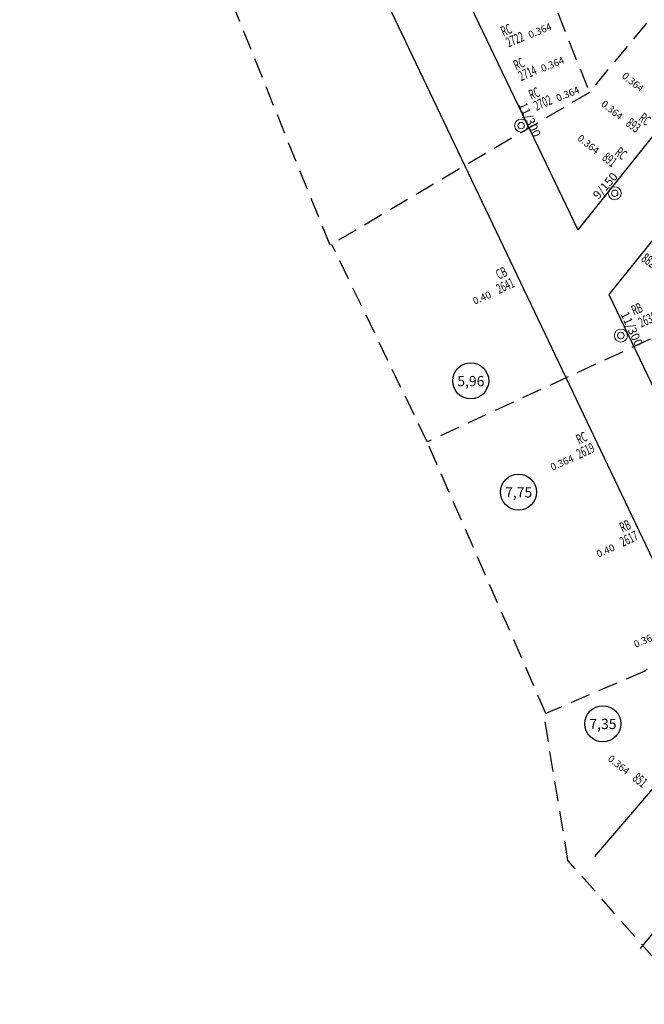
# Model space of a CAD drawing. Extents: x 742929 to 756338, y 7583685 to 7589519.
# Drawn here: x 752491 to 752689, y 7587510 to 7587821 of the extents above; entities that cross this region are included whole.
import ezdxf
from ezdxf.enums import TextEntityAlignment as Align

# ---------------------------------------------------------------- set-up
doc = ezdxf.new("R2010")
doc.units = 0
doc.header["$MEASUREMENT"] = 0
doc.linetypes.add('CANALEX', pattern=[4.7625, 3.175, -1.5875])
doc.linetypes.add('HIDDEN', pattern=[9.525, 6.35, -3.175])
doc.layers.add('DEMANDA', color=1, linetype='Continuous', plot=False)
for name, color, linetype in [('DEMANDA_CAIXA', 1, 'Continuous'), ('IMOVEL_COND', 6, 'Continuous'), ('LIMITE_CAIXAS', 7, 'CANALEX'), ('MERCADO', 41, 'Continuous'), ('NOMEPOSTEC', 4, 'Continuous'), ('POSTE', 3, 'Continuous'), ('QUADRAS', 8, 'Continuous')]:
    doc.layers.add(name, color=color, linetype=linetype)
doc.styles.add('ARIAL', font='arial.ttf')
doc.styles.add('Romans', font='romans.shx')

# ---------------------------------------------------------------- blocks, each defined once
blk = doc.blocks.new('POSTE_DUPLO_T')
at = {"layer": 'POSTE', "lineweight": 0}
for radius in [1.15, 0.576]:
    blk.add_circle((-0.04, -0.01), radius, dxfattribs=at)

msp = doc.modelspace()

# ---------------------------------------------------------------- linework, layer by layer
at = {"layer": 'DEMANDA_CAIXA'}
for centre in [(752633.66, 7587707.05), (752648.78, 7587671.92), (752675.41, 7587598.76)]:
    msp.add_circle(centre, 5.7, dxfattribs=at)
at = {"layer": 'LIMITE_CAIXAS', "color": 7, "linetype": 'HIDDEN'}
for points in [[(752674.49, 7588123.8), (752764.23, 7587862.17), (752749.84, 7587858.31), (752713.6, 7587849.3), (752670.99, 7587798.14)], [(752589.43, 7588026.44), (752636.89, 7587882.75), (752650.6, 7587849.88), (752671.18, 7587798.17), (752589.2, 7587749.9), (752491.12, 7587992.87)], [(752763.76, 7587862.05), (752777.86, 7587804.35), (752742.64, 7587792.92), (752737.69, 7587770.93), (752699.04, 7587724.25), (752619.9, 7587687.78), (752589.79, 7587750.17)], [(752777.82, 7587804.39), (752797.86, 7587788.87), (752814.45, 7587775.34), (752783.54, 7587751.12), (752791.42, 7587735.68), (752737.15, 7587665.36), (752740.19, 7587659.31), (752688.64, 7587615.34), (752657.42, 7587602.02), (752619.84, 7587687.98)], [(752814.09, 7587775.62), (752875.56, 7587723.83), (752848.84, 7587686.99), (752798.05, 7587650.15), (752804.47, 7587626.66), (752731.21, 7587557.13), (752731.75, 7587539.51), (752704.48, 7587510.14), (752664.39, 7587555.52), (752656.91, 7587600.91)]]:
    msp.add_lwpolyline(points, dxfattribs=at)
at = {"layer": 'QUADRAS'}
for p, q in [((752590.96, 7587860.61), (752713.35, 7587604.04)), ((752620.53, 7587852.88), (752667.5, 7587754.78)), ((752739.44, 7587844.78), (752667.5, 7587754.78)), ((752746.46, 7587820.42), (752677.31, 7587734.31)), ((752677.31, 7587734.31), (752701.53, 7587683.71)), ((752730.73, 7587580.83), (752687.23, 7587527.76))]:
    msp.add_line(p, q, dxfattribs=at)
msp.add_lwpolyline([(752713.32, 7587604.06), (752672.8, 7587556.86)], dxfattribs=at)

# ---------------------------------------------------------------- block references
at = {"layer": 'POSTE', "xscale": 1.791315244676827, "yscale": 1.791315244676827, "zscale": 1.791315244676827, "rotation": 356.4700387145933}
for p in [(752649.67, 7587787.69), (752679.24, 7587766.33), (752681.2, 7587721.39)]:
    msp.add_blockref('POSTE_DUPLO_T', p, dxfattribs=at)

# ---------------------------------------------------------------- texts
at = {"layer": 'DEMANDA', "style": 'Romans'}
for s, rotation, p in [('0.364', 22.2336, (752655.94, 7587816.68)), ('0.364', 22.2336, (752659.93, 7587806.03)), ('0.364', 320.8754, (752684.24, 7587800.61)), ('0.364', 22.2336, (752664.74, 7587796.67)), ('0.364', 320.8754, (752677.65, 7587791.75)), ('0.364', 320.8754, (752670.16, 7587780.93)), ('0.40', 23.7009, (752637.65, 7587732.3)), ('0.364', 23.7009, (752662.97, 7587680.2)), ('0.40', 23.7009, (752676.72, 7587652.41)), ('0.364', 23.7009, (752689.32, 7587624.21)), ('0.364', 320.8754, (752679.76, 7587584.93))]:
    msp.add_text(s, height=2.239, rotation=rotation, dxfattribs=at).set_placement(p, align=Align.CENTER)
at = {"layer": 'DEMANDA_CAIXA', "style": 'ARIAL'}
for s, p in [('5,96', (752633.7, 7587705.37)), ('7,75', (752648.82, 7587670.24)), ('7,35', (752675.45, 7587597.08))]:
    msp.add_text(s, height=3.231, dxfattribs=at).set_placement(p, align=Align.CENTER)
at = {"layer": 'IMOVEL_COND', "linetype": 'Continuous', "style": 'Romans', "width": 0.6}
for s, rotation, p in [('2722', 23.5834, (752647.63, 7587814.91)), ('2714', 23.5834, (752651.61, 7587804.26)), ('2702', 23.5834, (752656.42, 7587794.9)), ('893', 322.2252, (752685.09, 7587787.78)), ('891', 322.2252, (752677.6, 7587776.96)), ('882', 325.1988, (752689.97, 7587745.14)), ('2641', 25.0507, (752644.58, 7587737.11)), ('2638', 23.5834, (752689.53, 7587726.44)), ('2619', 25.0507, (752669.9, 7587685.01)), ('2617', 25.0507, (752683.65, 7587657.22)), ('851', 322.2252, (752687.2, 7587580.96))]:
    msp.add_text(s, height=3.135, rotation=rotation, dxfattribs=at).set_placement(p, align=Align.MIDDLE_CENTER)
at = {"layer": 'MERCADO', "linetype": 'Continuous', "style": 'Romans', "width": 0.6}
for s, rotation, p in [('RC', 23.3574, (752644.89, 7587817.88)), ('RC', 23.3574, (752648.88, 7587807.22)), ('RC', 23.3574, (752653.69, 7587797.87)), ('RC', 321.9993, (752688.71, 7587789.72)), ('RC', 321.9993, (752681.22, 7587778.9)), ('CB', 24.8248, (752643.38, 7587741.12)), ('RB', 23.3574, (752686.18, 7587729.79)), ('RC', 24.8248, (752668.7, 7587689.02)), ('RB', 24.8248, (752682.45, 7587661.23))]:
    msp.add_text(s, height=3.135, rotation=rotation, dxfattribs=at).set_placement(p, align=Align.MIDDLE_CENTER)
at = {"layer": 'NOMEPOSTEC'}
for s, rotation, p in [('11/300', 294.393, (752649.94, 7587794.91)), ('9/150', 48.8242, (752673.03, 7587765.1)), ('11/300', 294.393, (752682.17, 7587728.76))]:
    msp.add_text(s, height=2.687, rotation=rotation, dxfattribs=at).set_placement(p, align=Align.MIDDLE_LEFT)

doc.saveas('drawing.dxf')
